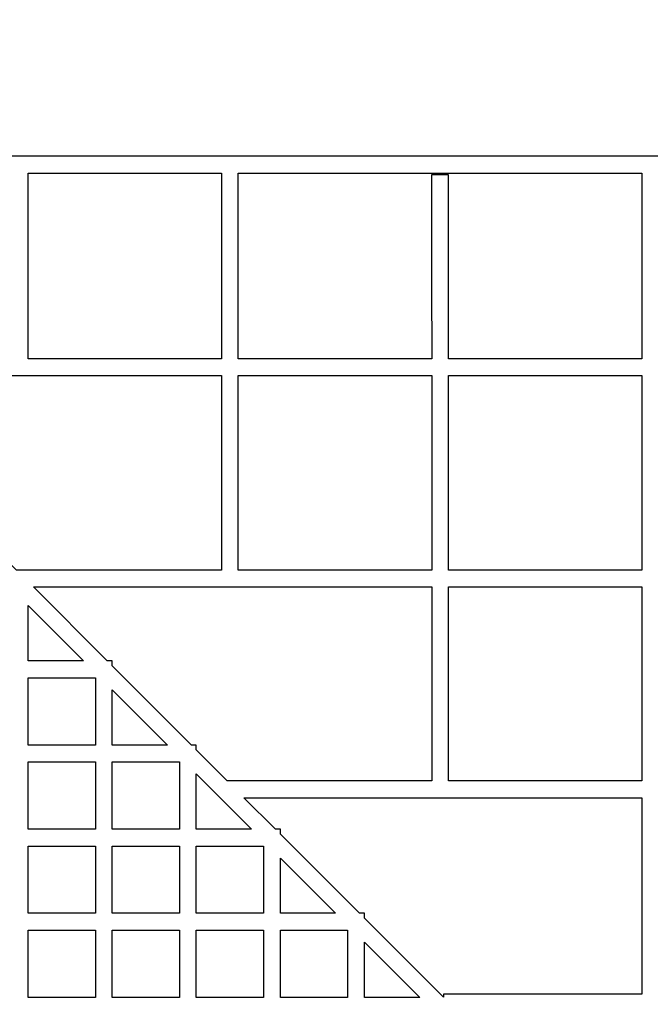
# Model space of a CAD drawing. Units: millimetres. Extents: x -55 to 62, y -111 to -9.
# Drawn here: x -15 to -8, y -53 to -42 of the extents above; entities that cross this region are included whole.
import ezdxf

# ---------------------------------------------------------------- set-up
doc = ezdxf.new("R2010")
doc.units = ezdxf.units.MM
doc.header["$MEASUREMENT"] = 0
doc.layers.add('Layer 1', color=7, linetype='Continuous')

msp = doc.modelspace()

# ---------------------------------------------------------------- linework, layer by layer
at = {"layer": 'Layer 1'}
for points, knots in [([(14.7728, -19.2382), (14.7728, -19.2382), (16.3073, -18.112), (16.3073, -18.112), (16.3073, -18.112), (16.3073, -18.112), (17.9266, -17.1517), (17.9266, -17.1517), (17.9266, -17.1517), (17.9266, -17.1517), (19.6057, -16.3747), (19.6057, -16.3747), (19.6057, -16.3747), (19.6057, -16.3747), (21.319, -15.7704), (21.319, -15.7704), (21.319, -15.7704), (21.319, -15.7704), (23.0822, -15.3373), (23.0822, -15.3373), (23.0822, -15.3373), (23.0822, -15.3373), (24.881, -15.0717), (24.881, -15.0717), (24.881, -15.0717), (24.881, -15.0717), (26.6699, -14.9858), (26.6699, -14.9858), (26.6699, -14.9858), (26.6699, -14.9858), (28.447, -15.0627), (28.447, -15.0627), (28.447, -15.0627), (28.447, -15.0627), (30.2311, -15.315), (30.2311, -15.315), (30.2311, -15.315), (30.2311, -15.315), (31.9962, -15.7362), (31.9962, -15.7362), (31.9962, -15.7362), (31.9962, -15.7362), (33.7395, -16.3391), (33.7395, -16.3391), (33.7395, -16.3391), (33.7395, -16.3391), (35.4424, -17.12), (35.4424, -17.12), (35.4424, -17.12), (35.4424, -17.12), (37.0839, -18.0857), (37.0839, -18.0857), (37.0839, -18.0857), (37.0839, -18.0857), (38.6191, -19.21), (38.6191, -19.21), (38.6191, -19.21), (38.6191, -19.21), (39.7084, -20.1921), (39.7084, -20.1921), (39.7084, -20.1921), (39.7084, -20.1921), (42.7071, -23.1907), (42.7071, -23.1907), (42.7071, -23.1907), (42.7071, -23.1907), (43.6938, -24.2839), (43.6938, -24.2839), (43.6938, -24.2839), (43.6938, -24.2839), (44.8281, -25.835), (44.8281, -25.835), (44.8281, -25.835), (44.8281, -25.835), (45.7804, -27.459), (45.7804, -27.459), (45.7804, -27.459), (45.7804, -27.459), (46.56, -29.1517), (46.56, -29.1517), (46.56, -29.1517), (46.56, -29.1517), (47.1637, -30.8994), (47.1637, -30.8994), (47.1637, -30.8994), (47.1637, -30.8994), (47.5885, -32.67), (47.5885, -32.67), (47.5885, -32.67), (47.5885, -32.67), (47.8375, -34.4444), (47.8375, -34.4444), (47.8375, -34.4444), (47.8375, -34.4444), (47.9197, -36.2465), (47.9197, -36.2465), (47.9197, -36.2465), (47.9197, -36.2465), (47.8258, -38.0556), (47.8258, -38.0556), (47.8258, -38.0556), (47.8258, -38.0556), (47.5653, -39.8204), (47.5653, -39.8204), (47.5653, -39.8204), (47.5653, -39.8204), (47.1389, -41.5564), (47.1389, -41.5564), (47.1389, -41.5564), (47.1389, -41.5564), (46.5288, -43.3034), (46.5288, -43.3034), (46.5288, -43.3034), (46.5288, -43.3034), (45.7424, -44.9865), (45.7424, -44.9865), (45.7424, -44.9865), (45.7424, -44.9865), (44.8027, -46.5791), (44.8027, -46.5791), (44.8027, -46.5791), (44.8027, -46.5791), (43.6906, -48.0943), (43.6906, -48.0943), (43.6906, -48.0943), (43.6906, -48.0943), (42.7159, -49.1784), (42.7159, -49.1784), (42.7159, -49.1784), (42.7159, -49.1784), (38.084, -53.8103), (38.084, -53.8103), (38.084, -53.8103), (38.084, -53.8103), (38.084, -72.628), (38.084, -72.628), (38.084, -72.628), (38.084, -72.628), (42.3325, -76.8765), (42.3325, -76.8765), (42.3325, -76.8765), (42.3325, -76.8765), (43.3584, -78.0189), (43.3584, -78.0189), (43.3584, -78.0189), (43.3584, -78.0189), (44.5286, -79.6348), (44.5286, -79.6348), (44.5286, -79.6348), (44.5286, -79.6348), (45.5115, -81.344), (45.5115, -81.344), (45.5115, -81.344), (45.5115, -81.344), (46.3058, -83.1255), (46.3058, -83.1255), (46.3058, -83.1255), (46.3058, -83.1255), (46.8962, -84.9264), (46.8962, -84.9264), (46.8962, -84.9264), (46.8962, -84.9264), (47.3035, -86.7446), (47.3035, -86.7446), (47.3035, -86.7446), (47.3035, -86.7446), (47.5254, -88.5643), (47.5254, -88.5643), (47.5254, -88.5643), (47.5254, -88.5643), (47.5769, -90.389), (47.5769, -90.389), (47.5769, -90.389), (47.5769, -90.389), (47.4501, -92.1991), (47.4501, -92.1991), (47.4501, -92.1991), (47.4501, -92.1991), (47.1612, -93.9689), (47.1612, -93.9689), (47.1612, -93.9689), (47.1612, -93.9689), (46.7029, -95.7088), (46.7029, -95.7088), (46.7029, -95.7088), (46.7029, -95.7088), (46.0809, -97.413), (46.0809, -97.413), (46.0809, -97.413), (46.0809, -97.413), (45.2894, -99.0631), (45.2894, -99.0631), (45.2894, -99.0631), (45.2894, -99.0631), (44.3417, -100.6393), (44.3417, -100.6393), (44.3417, -100.6393), (44.3417, -100.6393), (43.2377, -102.1237), (43.2377, -102.1237), (43.2377, -102.1237), (43.2377, -102.1237), (42.2822, -103.1815), (42.2822, -103.1815), (42.2822, -103.1815), (42.2822, -103.1815), (39.6461, -105.8176), (39.6461, -105.8176), (39.6461, -105.8176), (39.6461, -105.8176), (38.5883, -106.7731), (38.5883, -106.7731), (38.5883, -106.7731), (38.5883, -106.7731), (37.1039, -107.8771), (37.1039, -107.8771), (37.1039, -107.8771), (37.1039, -107.8771), (35.5277, -108.8248), (35.5277, -108.8248), (35.5277, -108.8248), (35.5277, -108.8248), (33.8776, -109.6163), (33.8776, -109.6163), (33.8776, -109.6163), (33.8776, -109.6163), (32.1734, -110.2383), (32.1734, -110.2383), (32.1734, -110.2383), (32.1734, -110.2383), (30.4335, -110.6966), (30.4335, -110.6966), (30.4335, -110.6966), (30.4335, -110.6966), (28.6637, -110.9855), (28.6637, -110.9855), (28.6637, -110.9855), (28.6637, -110.9855), (26.8536, -111.1123), (26.8536, -111.1123), (26.8536, -111.1123), (26.8536, -111.1123), (25.0289, -111.0608), (25.0289, -111.0608), (25.0289, -111.0608), (25.0289, -111.0608), (23.2092, -110.8389), (23.2092, -110.8389), (23.2092, -110.8389), (23.2092, -110.8389), (21.391, -110.4316), (21.391, -110.4316), (21.391, -110.4316), (21.391, -110.4316), (19.5901, -109.8412), (19.5901, -109.8412), (19.5901, -109.8412), (19.5901, -109.8412), (17.8086, -109.0469), (17.8086, -109.0469), (17.8086, -109.0469), (17.8086, -109.0469), (16.0994, -108.064), (16.0994, -108.064), (16.0994, -108.064), (16.0994, -108.064), (14.4835, -106.8938), (14.4835, -106.8938), (14.4835, -106.8938), (14.4835, -106.8938), (13.3411, -105.8679), (13.3411, -105.8679), (13.3411, -105.8679), (13.3411, -105.8679), (9.2122, -101.739), (9.2122, -101.739), (9.2122, -101.739), (9.2122, -101.739), (-9.9274, -101.739), (-9.9274, -101.739), (-9.9274, -101.739), (-9.9274, -101.739), (-10.1539, -101.9436), (-10.1539, -101.9436), (-10.1539, -101.9436), (-10.1539, -101.9436), (-11.6772, -103.0616), (-11.6772, -103.0616), (-11.6772, -103.0616), (-11.6772, -103.0616), (-13.2804, -104.0102), (-13.2804, -104.0102), (-13.2804, -104.0102), (-13.2804, -104.0102), (-14.9683, -104.7957), (-14.9683, -104.7957), (-14.9683, -104.7957), (-14.9683, -104.7957), (-16.7015, -105.4026), (-16.7015, -105.4026), (-16.7015, -105.4026), (-16.7015, -105.4026), (-18.4446, -105.8307), (-18.4446, -105.8307), (-18.4446, -105.8307), (-18.4446, -105.8307), (-20.2106, -106.0914), (-20.2106, -106.0914), (-20.2106, -106.0914), (-20.2106, -106.0914), (-22.0214, -106.1851), (-22.0214, -106.1851), (-22.0214, -106.1851), (-22.0214, -106.1851), (-23.8205, -106.1028), (-23.8205, -106.1028), (-23.8205, -106.1028), (-23.8205, -106.1028), (-25.5935, -105.8542), (-25.5935, -105.8542), (-25.5935, -105.8542), (-25.5935, -105.8542), (-27.3587, -105.4308), (-27.3587, -105.4308), (-27.3587, -105.4308), (-27.3587, -105.4308), (-29.1113, -104.827), (-29.1113, -104.827), (-29.1113, -104.827), (-29.1113, -104.827), (-30.8051, -104.0457), (-30.8051, -104.0457), (-30.8051, -104.0457), (-30.8051, -104.0457), (-32.4312, -103.0936), (-32.4312, -103.0936), (-32.4312, -103.0936), (-32.4312, -103.0936), (-33.9689, -101.9674), (-33.9689, -101.9674), (-33.9689, -101.9674), (-33.9689, -101.9674), (-35.0598, -100.9873), (-35.0598, -100.9873), (-35.0598, -100.9873), (-35.0598, -100.9873), (-38.0843, -97.9628), (-38.0843, -97.9628), (-38.0843, -97.9628), (-38.0843, -97.9628), (-39.0644, -96.8719), (-39.0644, -96.8719), (-39.0644, -96.8719), (-39.0644, -96.8719), (-40.1906, -95.3342), (-40.1906, -95.3342), (-40.1906, -95.3342), (-40.1906, -95.3342), (-41.1427, -93.7081), (-41.1427, -93.7081), (-41.1427, -93.7081), (-41.1427, -93.7081), (-41.924, -92.0143), (-41.924, -92.0143), (-41.924, -92.0143), (-41.924, -92.0143), (-42.5278, -90.2617), (-42.5278, -90.2617), (-42.5278, -90.2617), (-42.5278, -90.2617), (-42.9512, -88.4965), (-42.9512, -88.4965), (-42.9512, -88.4965), (-42.9512, -88.4965), (-43.1998, -86.7235), (-43.1998, -86.7235), (-43.1998, -86.7235), (-43.1998, -86.7235), (-43.2821, -84.9244), (-43.2821, -84.9244), (-43.2821, -84.9244), (-43.2821, -84.9244), (-43.1884, -83.1136), (-43.1884, -83.1136), (-43.1884, -83.1136), (-43.1884, -83.1136), (-42.9277, -81.3476), (-42.9277, -81.3476), (-42.9277, -81.3476), (-42.9277, -81.3476), (-42.4996, -79.6045), (-42.4996, -79.6045), (-42.4996, -79.6045), (-42.4996, -79.6045), (-41.8927, -77.8713), (-41.8927, -77.8713), (-41.8927, -77.8713), (-41.8927, -77.8713), (-41.1072, -76.1834), (-41.1072, -76.1834), (-41.1072, -76.1834), (-41.1072, -76.1834), (-40.1586, -74.5802), (-40.1586, -74.5802), (-40.1586, -74.5802), (-40.1586, -74.5802), (-39.0406, -73.0569), (-39.0406, -73.0569), (-39.0406, -73.0569), (-39.0406, -73.0569), (-38.916, -72.9189), (-38.916, -72.9189), (-38.916, -72.9189), (-38.916, -72.9189), (-38.916, -53.6108), (-38.916, -53.6108), (-38.916, -53.6108), (-38.916, -53.6108), (-49.5117, -43.0152), (-49.5117, -43.0152), (-49.5117, -43.0152), (-49.5117, -43.0152), (-50.5355, -41.8707), (-50.5355, -41.8707), (-50.5355, -41.8707), (-50.5355, -41.8707), (-51.7009, -40.2615), (-51.7009, -40.2615), (-51.7009, -40.2615), (-51.7009, -40.2615), (-52.6787, -38.5574), (-52.6787, -38.5574), (-52.6787, -38.5574), (-52.6787, -38.5574), (-53.473, -36.7796), (-53.473, -36.7796), (-53.473, -36.7796), (-53.473, -36.7796), (-54.064, -34.9732), (-54.064, -34.9732), (-54.064, -34.9732), (-54.064, -34.9732), (-54.4705, -33.1605), (-54.4705, -33.1605), (-54.4705, -33.1605), (-54.4705, -33.1605), (-54.6925, -31.3394), (-54.6925, -31.3394), (-54.6925, -31.3394), (-54.6925, -31.3394), (-54.7441, -29.5161), (-54.7441, -29.5161), (-54.7441, -29.5161), (-54.7441, -29.5161), (-54.6175, -27.7053), (-54.6175, -27.7053), (-54.6175, -27.7053), (-54.6175, -27.7053), (-54.3284, -25.9343), (-54.3284, -25.9343), (-54.3284, -25.9343), (-54.3284, -25.9343), (-53.8686, -24.1887), (-53.8686, -24.1887), (-53.8686, -24.1887), (-53.8686, -24.1887), (-53.2468, -22.4885), (-53.2468, -22.4885), (-53.2468, -22.4885), (-53.2468, -22.4885), (-52.4566, -20.8394), (-52.4566, -20.8394), (-52.4566, -20.8394), (-52.4566, -20.8394), (-51.5088, -19.2649), (-51.5088, -19.2649), (-51.5088, -19.2649), (-51.5088, -19.2649), (-50.3984, -17.7702), (-50.3984, -17.7702), (-50.3984, -17.7702), (-50.3984, -17.7702), (-49.4379, -16.7106), (-49.4379, -16.7106), (-49.4379, -16.7106), (-49.4379, -16.7106), (-46.826, -14.0987), (-46.826, -14.0987), (-46.826, -14.0987), (-46.826, -14.0987), (-45.7699, -13.141), (-45.7699, -13.141), (-45.7699, -13.141), (-45.7699, -13.141), (-44.2768, -12.0305), (-44.2768, -12.0305), (-44.2768, -12.0305), (-44.2768, -12.0305), (-42.6948, -11.0776), (-42.6948, -11.0776), (-42.6948, -11.0776), (-42.6948, -11.0776), (-41.0521, -10.2913), (-41.0521, -10.2913), (-41.0521, -10.2913), (-41.0521, -10.2913), (-39.3483, -9.666), (-39.3483, -9.666), (-39.3483, -9.666), (-39.3483, -9.666), (-37.6008, -9.2075), (-37.6008, -9.2075), (-37.6008, -9.2075), (-37.6008, -9.2075), (-35.8136, -8.914), (-35.8136, -8.914), (-35.8136, -8.914), (-35.8136, -8.914), (-34.0209, -8.7936), (-34.0209, -8.7936), (-34.0209, -8.7936), (-34.0209, -8.7936), (-32.2048, -8.8396), (-32.2048, -8.8396), (-32.2048, -8.8396), (-32.2048, -8.8396), (-30.3764, -9.0661), (-30.3764, -9.0661), (-30.3764, -9.0661), (-30.3764, -9.0661), (-28.55, -9.4715), (-28.55, -9.4715), (-28.55, -9.4715), (-28.55, -9.4715), (-26.7419, -10.0699), (-26.7419, -10.0699), (-26.7419, -10.0699), (-26.7419, -10.0699), (-24.9758, -10.8555), (-24.9758, -10.8555), (-24.9758, -10.8555), (-24.9758, -10.8555), (-23.2665, -11.8404), (-23.2665, -11.8404), (-23.2665, -11.8404), (-23.2665, -11.8404), (-21.6406, -13.0159), (-21.6406, -13.0159), (-21.6406, -13.0159), (-21.6406, -13.0159), (-20.495, -14.049), (-20.495, -14.049), (-20.495, -14.049), (-20.495, -14.049), (-9.805, -24.739), (-9.805, -24.739), (-9.805, -24.739), (-9.805, -24.739), (9.1727, -24.739), (9.1727, -24.739), (9.1727, -24.739), (9.1727, -24.739), (13.6934, -20.2182), (13.6934, -20.2182), (13.6934, -20.2182), (13.6934, -20.2182), (14.7728, -19.2382), (14.7728, -19.2382)], [0, 0, 0, 0, 0.0070423, 0.0070423, 0.0070423, 0.0070423, 0.0140845, 0.0140845, 0.0140845, 0.0140845, 0.0211268, 0.0211268, 0.0211268, 0.0211268, 0.028169, 0.028169, 0.028169, 0.028169, 0.0352113, 0.0352113, 0.0352113, 0.0352113, 0.0422535, 0.0422535, 0.0422535, 0.0422535, 0.0492958, 0.0492958, 0.0492958, 0.0492958, 0.056338, 0.056338, 0.056338, 0.056338, 0.0633803, 0.0633803, 0.0633803, 0.0633803, 0.0704225, 0.0704225, 0.0704225, 0.0704225, 0.0774648, 0.0774648, 0.0774648, 0.0774648, 0.084507, 0.084507, 0.084507, 0.084507, 0.0915493, 0.0915493, 0.0915493, 0.0915493, 0.0985915, 0.0985915, 0.0985915, 0.0985915, 0.1056338, 0.1056338, 0.1056338, 0.1056338, 0.1126761, 0.1126761, 0.1126761, 0.1126761, 0.1197183, 0.1197183, 0.1197183, 0.1197183, 0.1267606, 0.1267606, 0.1267606, 0.1267606, 0.1338028, 0.1338028, 0.1338028, 0.1338028, 0.1408451, 0.1408451, 0.1408451, 0.1408451, 0.1478873, 0.1478873, 0.1478873, 0.1478873, 0.1549296, 0.1549296, 0.1549296, 0.1549296, 0.1619718, 0.1619718, 0.1619718, 0.1619718, 0.1690141, 0.1690141, 0.1690141, 0.1690141, 0.1760563, 0.1760563, 0.1760563, 0.1760563, 0.1830986, 0.1830986, 0.1830986, 0.1830986, 0.1901408, 0.1901408, 0.1901408, 0.1901408, 0.1971831, 0.1971831, 0.1971831, 0.1971831, 0.2042254, 0.2042254, 0.2042254, 0.2042254, 0.2112676, 0.2112676, 0.2112676, 0.2112676, 0.2183099, 0.2183099, 0.2183099, 0.2183099, 0.2253521, 0.2253521, 0.2253521, 0.2253521, 0.2323944, 0.2323944, 0.2323944, 0.2323944, 0.2394366, 0.2394366, 0.2394366, 0.2394366, 0.2464789, 0.2464789, 0.2464789, 0.2464789, 0.2535211, 0.2535211, 0.2535211, 0.2535211, 0.2605634, 0.2605634, 0.2605634, 0.2605634, 0.2676056, 0.2676056, 0.2676056, 0.2676056, 0.2746479, 0.2746479, 0.2746479, 0.2746479, 0.2816901, 0.2816901, 0.2816901, 0.2816901, 0.2887324, 0.2887324, 0.2887324, 0.2887324, 0.2957746, 0.2957746, 0.2957746, 0.2957746, 0.3028169, 0.3028169, 0.3028169, 0.3028169, 0.3098592, 0.3098592, 0.3098592, 0.3098592, 0.3169014, 0.3169014, 0.3169014, 0.3169014, 0.3239437, 0.3239437, 0.3239437, 0.3239437, 0.3309859, 0.3309859, 0.3309859, 0.3309859, 0.3380282, 0.3380282, 0.3380282, 0.3380282, 0.3450704, 0.3450704, 0.3450704, 0.3450704, 0.3521127, 0.3521127, 0.3521127, 0.3521127, 0.3591549, 0.3591549, 0.3591549, 0.3591549, 0.3661972, 0.3661972, 0.3661972, 0.3661972, 0.3732394, 0.3732394, 0.3732394, 0.3732394, 0.3802817, 0.3802817, 0.3802817, 0.3802817, 0.3873239, 0.3873239, 0.3873239, 0.3873239, 0.3943662, 0.3943662, 0.3943662, 0.3943662, 0.4014085, 0.4014085, 0.4014085, 0.4014085, 0.4084507, 0.4084507, 0.4084507, 0.4084507, 0.415493, 0.415493, 0.415493, 0.415493, 0.4225352, 0.4225352, 0.4225352, 0.4225352, 0.4295775, 0.4295775, 0.4295775, 0.4295775, 0.4366197, 0.4366197, 0.4366197, 0.4366197, 0.443662, 0.443662, 0.443662, 0.443662, 0.4507042, 0.4507042, 0.4507042, 0.4507042, 0.4577465, 0.4577465, 0.4577465, 0.4577465, 0.4647887, 0.4647887, 0.4647887, 0.4647887, 0.471831, 0.471831, 0.471831, 0.471831, 0.4788732, 0.4788732, 0.4788732, 0.4788732, 0.4859155, 0.4859155, 0.4859155, 0.4859155, 0.4929577, 0.4929577, 0.4929577, 0.4929577, 0.5, 0.5, 0.5, 0.5, 0.5070423, 0.5070423, 0.5070423, 0.5070423, 0.5140845, 0.5140845, 0.5140845, 0.5140845, 0.5211268, 0.5211268, 0.5211268, 0.5211268, 0.528169, 0.528169, 0.528169, 0.528169, 0.5352113, 0.5352113, 0.5352113, 0.5352113, 0.5422535, 0.5422535, 0.5422535, 0.5422535, 0.5492958, 0.5492958, 0.5492958, 0.5492958, 0.556338, 0.556338, 0.556338, 0.556338, 0.5633803, 0.5633803, 0.5633803, 0.5633803, 0.5704225, 0.5704225, 0.5704225, 0.5704225, 0.5774648, 0.5774648, 0.5774648, 0.5774648, 0.584507, 0.584507, 0.584507, 0.584507, 0.5915493, 0.5915493, 0.5915493, 0.5915493, 0.5985915, 0.5985915, 0.5985915, 0.5985915, 0.6056338, 0.6056338, 0.6056338, 0.6056338, 0.6126761, 0.6126761, 0.6126761, 0.6126761, 0.6197183, 0.6197183, 0.6197183, 0.6197183, 0.6267606, 0.6267606, 0.6267606, 0.6267606, 0.6338028, 0.6338028, 0.6338028, 0.6338028, 0.6408451, 0.6408451, 0.6408451, 0.6408451, 0.6478873, 0.6478873, 0.6478873, 0.6478873, 0.6549296, 0.6549296, 0.6549296, 0.6549296, 0.6619718, 0.6619718, 0.6619718, 0.6619718, 0.6690141, 0.6690141, 0.6690141, 0.6690141, 0.6760563, 0.6760563, 0.6760563, 0.6760563, 0.6830986, 0.6830986, 0.6830986, 0.6830986, 0.6901408, 0.6901408, 0.6901408, 0.6901408, 0.6971831, 0.6971831, 0.6971831, 0.6971831, 0.7042254, 0.7042254, 0.7042254, 0.7042254, 0.7112676, 0.7112676, 0.7112676, 0.7112676, 0.7183099, 0.7183099, 0.7183099, 0.7183099, 0.7253521, 0.7253521, 0.7253521, 0.7253521, 0.7323944, 0.7323944, 0.7323944, 0.7323944, 0.7394366, 0.7394366, 0.7394366, 0.7394366, 0.7464789, 0.7464789, 0.7464789, 0.7464789, 0.7535211, 0.7535211, 0.7535211, 0.7535211, 0.7605634, 0.7605634, 0.7605634, 0.7605634, 0.7676056, 0.7676056, 0.7676056, 0.7676056, 0.7746479, 0.7746479, 0.7746479, 0.7746479, 0.7816901, 0.7816901, 0.7816901, 0.7816901, 0.7887324, 0.7887324, 0.7887324, 0.7887324, 0.7957746, 0.7957746, 0.7957746, 0.7957746, 0.8028169, 0.8028169, 0.8028169, 0.8028169, 0.8098592, 0.8098592, 0.8098592, 0.8098592, 0.8169014, 0.8169014, 0.8169014, 0.8169014, 0.8239437, 0.8239437, 0.8239437, 0.8239437, 0.8309859, 0.8309859, 0.8309859, 0.8309859, 0.8380282, 0.8380282, 0.8380282, 0.8380282, 0.8450704, 0.8450704, 0.8450704, 0.8450704, 0.8521127, 0.8521127, 0.8521127, 0.8521127, 0.8591549, 0.8591549, 0.8591549, 0.8591549, 0.8661972, 0.8661972, 0.8661972, 0.8661972, 0.8732394, 0.8732394, 0.8732394, 0.8732394, 0.8802817, 0.8802817, 0.8802817, 0.8802817, 0.8873239, 0.8873239, 0.8873239, 0.8873239, 0.8943662, 0.8943662, 0.8943662, 0.8943662, 0.9014085, 0.9014085, 0.9014085, 0.9014085, 0.9084507, 0.9084507, 0.9084507, 0.9084507, 0.915493, 0.915493, 0.915493, 0.915493, 0.9225352, 0.9225352, 0.9225352, 0.9225352, 0.9295775, 0.9295775, 0.9295775, 0.9295775, 0.9366197, 0.9366197, 0.9366197, 0.9366197, 0.943662, 0.943662, 0.943662, 0.943662, 0.9507042, 0.9507042, 0.9507042, 0.9507042, 0.9577465, 0.9577465, 0.9577465, 0.9577465, 0.9647887, 0.9647887, 0.9647887, 0.9647887, 0.971831, 0.971831, 0.971831, 0.971831, 0.9788732, 0.9788732, 0.9788732, 0.9788732, 0.9859155, 0.9859155, 0.9859155, 0.9859155, 0.9929577, 0.9929577, 0.9929577, 0.9929577, 1, 1, 1, 1]), ([(-21.916, -84.597), (-21.916, -84.597), (-20.5164, -83.1974), (-20.5164, -83.1974), (-20.5164, -83.1974), (-20.5164, -83.1974), (-20.5164, -43.2806), (-20.5164, -43.2806), (-20.5164, -43.2806), (-20.5164, -43.2806), (-21.916, -41.881), (-21.916, -41.881), (-21.916, -41.881), (-21.916, -41.881), (-21.916, -41.739), (-21.916, -41.739), (-21.916, -41.739), (-21.916, -41.739), (-21.774, -41.739), (-21.774, -41.739), (-21.774, -41.739), (-21.774, -41.739), (-20.3744, -43.1386), (-20.3744, -43.1386), (-20.3744, -43.1386), (-20.3744, -43.1386), (19.5424, -43.1386), (19.5424, -43.1386), (19.5424, -43.1386), (19.5424, -43.1386), (20.942, -41.739), (20.942, -41.739), (20.942, -41.739), (20.942, -41.739), (21.084, -41.739), (21.084, -41.739), (21.084, -41.739), (21.084, -41.739), (21.084, -41.881), (21.084, -41.881), (21.084, -41.881), (21.084, -41.881), (19.6844, -43.2806), (19.6844, -43.2806), (19.6844, -43.2806), (19.6844, -43.2806), (19.6844, -83.1974), (19.6844, -83.1974), (19.6844, -83.1974), (19.6844, -83.1974), (21.084, -84.597), (21.084, -84.597), (21.084, -84.597), (21.084, -84.597), (21.084, -84.739), (21.084, -84.739), (21.084, -84.739), (21.084, -84.739), (20.942, -84.739), (20.942, -84.739), (20.942, -84.739), (20.942, -84.739), (19.5424, -83.3394), (19.5424, -83.3394), (19.5424, -83.3394), (19.5424, -83.3394), (-20.3744, -83.3394), (-20.3744, -83.3394), (-20.3744, -83.3394), (-20.3744, -83.3394), (-21.774, -84.739), (-21.774, -84.739), (-21.774, -84.739), (-21.774, -84.739), (-21.916, -84.739), (-21.916, -84.739), (-21.916, -84.739), (-21.916, -84.739), (-21.916, -84.597), (-21.916, -84.597)], [0, 0, 0, 0, 0.05, 0.05, 0.05, 0.05, 0.1, 0.1, 0.1, 0.1, 0.15, 0.15, 0.15, 0.15, 0.2, 0.2, 0.2, 0.2, 0.25, 0.25, 0.25, 0.25, 0.3, 0.3, 0.3, 0.3, 0.35, 0.35, 0.35, 0.35, 0.4, 0.4, 0.4, 0.4, 0.45, 0.45, 0.45, 0.45, 0.5, 0.5, 0.5, 0.5, 0.55, 0.55, 0.55, 0.55, 0.6, 0.6, 0.6, 0.6, 0.65, 0.65, 0.65, 0.65, 0.7, 0.7, 0.7, 0.7, 0.75, 0.75, 0.75, 0.75, 0.8, 0.8, 0.8, 0.8, 0.85, 0.85, 0.85, 0.85, 0.9, 0.9, 0.9, 0.9, 0.95, 0.95, 0.95, 0.95, 1, 1, 1, 1]), ([(-15.316, -43.3394), (-15.316, -43.3394), (-15.3157, -44.0734), (-15.3157, -44.0734), (-15.3157, -44.0734), (-15.3157, -44.0734), (-15.3157, -45.5472), (-15.3157, -45.5472), (-15.3157, -45.5472), (-15.3157, -45.5472), (-13.0164, -45.5472), (-13.0164, -45.5472), (-13.0164, -45.5472), (-13.0164, -45.5472), (-13.0165, -44.7318), (-13.0165, -44.7318), (-13.0165, -44.7318), (-13.0165, -44.7318), (-13.0165, -43.3394), (-13.0165, -43.3394), (-13.0165, -43.3394), (-13.0165, -43.3394), (-15.316, -43.3394), (-15.316, -43.3394)], [0, 0, 0, 0, 0.1666667, 0.1666667, 0.1666667, 0.1666667, 0.3333333, 0.3333333, 0.3333333, 0.3333333, 0.5, 0.5, 0.5, 0.5, 0.6666667, 0.6666667, 0.6666667, 0.6666667, 0.8333333, 0.8333333, 0.8333333, 0.8333333, 1, 1, 1, 1]), ([(-12.816, -43.3394), (-12.816, -43.3394), (-12.8157, -44.7318), (-12.8157, -44.7318), (-12.8157, -44.7318), (-12.8157, -44.7318), (-12.8157, -45.5472), (-12.8157, -45.5472), (-12.8157, -45.5472), (-12.8157, -45.5472), (-10.5164, -45.5472), (-10.5164, -45.5472), (-10.5164, -45.5472), (-10.5164, -45.5472), (-10.5165, -44.6495), (-10.5165, -44.6495), (-10.5165, -44.6495), (-10.5165, -44.6495), (-10.5165, -43.359), (-10.5165, -43.359), (-10.5165, -43.359), (-10.5165, -43.359), (-10.3161, -43.359), (-10.3161, -43.359), (-10.3161, -43.359), (-10.3161, -43.359), (-10.3157, -44.6495), (-10.3157, -44.6495), (-10.3157, -44.6495), (-10.3157, -44.6495), (-10.3157, -45.5472), (-10.3157, -45.5472), (-10.3157, -45.5472), (-10.3157, -45.5472), (-8.0165, -45.5472), (-8.0165, -45.5472), (-8.0165, -45.5472), (-8.0165, -45.5472), (-8.0165, -44.4849), (-8.0165, -44.4849), (-8.0165, -44.4849), (-8.0165, -44.4849), (-8.0165, -43.3394), (-8.0165, -43.3394), (-8.0165, -43.3394), (-8.0165, -43.3394), (-12.816, -43.3394), (-12.816, -43.3394)], [0, 0, 0, 0, 0.0833333, 0.0833333, 0.0833333, 0.0833333, 0.1666667, 0.1666667, 0.1666667, 0.1666667, 0.25, 0.25, 0.25, 0.25, 0.3333333, 0.3333333, 0.3333333, 0.3333333, 0.4166667, 0.4166667, 0.4166667, 0.4166667, 0.5, 0.5, 0.5, 0.5, 0.5833333, 0.5833333, 0.5833333, 0.5833333, 0.6666667, 0.6666667, 0.6666667, 0.6666667, 0.75, 0.75, 0.75, 0.75, 0.8333333, 0.8333333, 0.8333333, 0.8333333, 0.9166667, 0.9166667, 0.9166667, 0.9166667, 1, 1, 1, 1]), ([(-17.3742, -46.1388), (-17.3742, -46.1388), (-17.3156, -46.1388), (-17.3156, -46.1388), (-17.3156, -46.1388), (-17.3156, -46.1388), (-17.3156, -46.139), (-17.3156, -46.139), (-17.3156, -46.139), (-17.3156, -46.139), (-17.3154, -46.139), (-17.3154, -46.139), (-17.3154, -46.139), (-17.3154, -46.139), (-17.3154, -46.1976), (-17.3154, -46.1976), (-17.3154, -46.1976), (-17.3154, -46.1976), (-16.3742, -47.1388), (-16.3742, -47.1388), (-16.3742, -47.1388), (-16.3742, -47.1388), (-16.3156, -47.1388), (-16.3156, -47.1388), (-16.3156, -47.1388), (-16.3156, -47.1388), (-16.3156, -47.139), (-16.3156, -47.139), (-16.3156, -47.139), (-16.3156, -47.139), (-16.3154, -47.139), (-16.3154, -47.139), (-16.3154, -47.139), (-16.3154, -47.139), (-16.3154, -47.1976), (-16.3154, -47.1976), (-16.3154, -47.1976), (-16.3154, -47.1976), (-15.4542, -48.0588), (-15.4542, -48.0588), (-15.4542, -48.0588), (-15.4542, -48.0588), (-15.2365, -48.0588), (-15.2365, -48.0588), (-15.2365, -48.0588), (-15.2365, -48.0588), (-15.2365, -48.0592), (-15.2365, -48.0592), (-15.2365, -48.0592), (-15.2365, -48.0592), (-13.0161, -48.0589), (-13.0161, -48.0589), (-13.0161, -48.0589), (-13.0161, -48.0589), (-13.0164, -45.748), (-13.0164, -45.748), (-13.0164, -45.748), (-13.0164, -45.748), (-17.7315, -45.748), (-17.7315, -45.748), (-17.7315, -45.748), (-17.7315, -45.748), (-17.765, -45.748), (-17.765, -45.748), (-17.765, -45.748), (-17.765, -45.748), (-17.3742, -46.1388), (-17.3742, -46.1388)], [0, 0, 0, 0, 0.0588235, 0.0588235, 0.0588235, 0.0588235, 0.1176471, 0.1176471, 0.1176471, 0.1176471, 0.1764706, 0.1764706, 0.1764706, 0.1764706, 0.2352941, 0.2352941, 0.2352941, 0.2352941, 0.2941176, 0.2941176, 0.2941176, 0.2941176, 0.3529412, 0.3529412, 0.3529412, 0.3529412, 0.4117647, 0.4117647, 0.4117647, 0.4117647, 0.4705882, 0.4705882, 0.4705882, 0.4705882, 0.5294118, 0.5294118, 0.5294118, 0.5294118, 0.5882353, 0.5882353, 0.5882353, 0.5882353, 0.6470588, 0.6470588, 0.6470588, 0.6470588, 0.7058824, 0.7058824, 0.7058824, 0.7058824, 0.7647059, 0.7647059, 0.7647059, 0.7647059, 0.8235294, 0.8235294, 0.8235294, 0.8235294, 0.8823529, 0.8823529, 0.8823529, 0.8823529, 0.9411765, 0.9411765, 0.9411765, 0.9411765, 1, 1, 1, 1]), ([(-12.8157, -48.0589), (-12.8157, -48.0589), (-12.0622, -48.0588), (-12.0622, -48.0588), (-12.0622, -48.0588), (-12.0622, -48.0588), (-10.5163, -48.0588), (-10.5163, -48.0588), (-10.5163, -48.0588), (-10.5163, -48.0588), (-10.5164, -45.748), (-10.5164, -45.748), (-10.5164, -45.748), (-10.5164, -45.748), (-12.8157, -45.748), (-12.8157, -45.748), (-12.8157, -45.748), (-12.8157, -45.748), (-12.8157, -48.0589), (-12.8157, -48.0589)], [0, 0, 0, 0, 0.2, 0.2, 0.2, 0.2, 0.4, 0.4, 0.4, 0.4, 0.6, 0.6, 0.6, 0.6, 0.8, 0.8, 0.8, 0.8, 1, 1, 1, 1]), ([(-10.3157, -48.0588), (-10.3157, -48.0588), (-8.0163, -48.0588), (-8.0163, -48.0588), (-8.0163, -48.0588), (-8.0163, -48.0588), (-8.0164, -45.748), (-8.0164, -45.748), (-8.0164, -45.748), (-8.0164, -45.748), (-10.3157, -45.748), (-10.3157, -45.748), (-10.3157, -45.748), (-10.3157, -45.748), (-10.3157, -48.0588), (-10.3157, -48.0588)], [0, 0, 0, 0, 0.25, 0.25, 0.25, 0.25, 0.5, 0.5, 0.5, 0.5, 0.75, 0.75, 0.75, 0.75, 1, 1, 1, 1]), ([(-15.2534, -48.2596), (-15.2534, -48.2596), (-14.3742, -49.1388), (-14.3742, -49.1388), (-14.3742, -49.1388), (-14.3742, -49.1388), (-14.3156, -49.1388), (-14.3156, -49.1388), (-14.3156, -49.1388), (-14.3156, -49.1388), (-14.3156, -49.139), (-14.3156, -49.139), (-14.3156, -49.139), (-14.3156, -49.139), (-14.3154, -49.139), (-14.3154, -49.139), (-14.3154, -49.139), (-14.3154, -49.139), (-14.3154, -49.1976), (-14.3154, -49.1976), (-14.3154, -49.1976), (-14.3154, -49.1976), (-13.3742, -50.1388), (-13.3742, -50.1388), (-13.3742, -50.1388), (-13.3742, -50.1388), (-13.3156, -50.1388), (-13.3156, -50.1388), (-13.3156, -50.1388), (-13.3156, -50.1388), (-13.3156, -50.139), (-13.3156, -50.139), (-13.3156, -50.139), (-13.3156, -50.139), (-13.3154, -50.139), (-13.3154, -50.139), (-13.3154, -50.139), (-13.3154, -50.139), (-13.3154, -50.1976), (-13.3154, -50.1976), (-13.3154, -50.1976), (-13.3154, -50.1976), (-12.9493, -50.5637), (-12.9493, -50.5637), (-12.9493, -50.5637), (-12.9493, -50.5637), (-12.9414, -50.5637), (-12.9414, -50.5637), (-12.9414, -50.5637), (-12.9414, -50.5637), (-12.7414, -50.5637), (-12.7414, -50.5637), (-12.7414, -50.5637), (-12.7414, -50.5637), (-10.5161, -50.5637), (-10.5161, -50.5637), (-10.5161, -50.5637), (-10.5161, -50.5637), (-10.5163, -48.2596), (-10.5163, -48.2596), (-10.5163, -48.2596), (-10.5163, -48.2596), (-12.0622, -48.2596), (-12.0622, -48.2596), (-12.0622, -48.2596), (-12.0622, -48.2596), (-15.2365, -48.2596), (-15.2365, -48.2596), (-15.2365, -48.2596), (-15.2365, -48.2596), (-15.2534, -48.2596), (-15.2534, -48.2596)], [0, 0, 0, 0, 0.0555556, 0.0555556, 0.0555556, 0.0555556, 0.1111111, 0.1111111, 0.1111111, 0.1111111, 0.1666667, 0.1666667, 0.1666667, 0.1666667, 0.2222222, 0.2222222, 0.2222222, 0.2222222, 0.2777778, 0.2777778, 0.2777778, 0.2777778, 0.3333333, 0.3333333, 0.3333333, 0.3333333, 0.3888889, 0.3888889, 0.3888889, 0.3888889, 0.4444444, 0.4444444, 0.4444444, 0.4444444, 0.5, 0.5, 0.5, 0.5, 0.5555556, 0.5555556, 0.5555556, 0.5555556, 0.6111111, 0.6111111, 0.6111111, 0.6111111, 0.6666667, 0.6666667, 0.6666667, 0.6666667, 0.7222222, 0.7222222, 0.7222222, 0.7222222, 0.7777778, 0.7777778, 0.7777778, 0.7777778, 0.8333333, 0.8333333, 0.8333333, 0.8333333, 0.8888889, 0.8888889, 0.8888889, 0.8888889, 0.9444444, 0.9444444, 0.9444444, 0.9444444, 1, 1, 1, 1]), ([(-10.3157, -50.5637), (-10.3157, -50.5637), (-8.0162, -50.5637), (-8.0162, -50.5637), (-8.0162, -50.5637), (-8.0162, -50.5637), (-8.0163, -48.2595), (-8.0163, -48.2595), (-8.0163, -48.2595), (-8.0163, -48.2595), (-10.3157, -48.2596), (-10.3157, -48.2596), (-10.3157, -48.2596), (-10.3157, -48.2596), (-10.3157, -50.5637), (-10.3157, -50.5637)], [0, 0, 0, 0, 0.25, 0.25, 0.25, 0.25, 0.5, 0.5, 0.5, 0.5, 0.75, 0.75, 0.75, 0.75, 1, 1, 1, 1]), ([(-14.6582, -49.1388), (-14.6582, -49.1388), (-15.3154, -48.4816), (-15.3154, -48.4816), (-15.3154, -48.4816), (-15.3154, -48.4816), (-15.3154, -49.1388), (-15.3154, -49.1388), (-15.3154, -49.1388), (-15.3154, -49.1388), (-14.6582, -49.1388), (-14.6582, -49.1388)], [0, 0, 0, 0, 0.3333333, 0.3333333, 0.3333333, 0.3333333, 0.6666667, 0.6666667, 0.6666667, 0.6666667, 1, 1, 1, 1]), ([(-15.3154, -50.1388), (-15.3154, -50.1388), (-14.5162, -50.1388), (-14.5162, -50.1388), (-14.5162, -50.1388), (-14.5162, -50.1388), (-14.5162, -49.3396), (-14.5162, -49.3396), (-14.5162, -49.3396), (-14.5162, -49.3396), (-15.3154, -49.3396), (-15.3154, -49.3396), (-15.3154, -49.3396), (-15.3154, -49.3396), (-15.3154, -50.1388), (-15.3154, -50.1388)], [0, 0, 0, 0, 0.25, 0.25, 0.25, 0.25, 0.5, 0.5, 0.5, 0.5, 0.75, 0.75, 0.75, 0.75, 1, 1, 1, 1]), ([(-13.6582, -50.1388), (-13.6582, -50.1388), (-14.3154, -49.4816), (-14.3154, -49.4816), (-14.3154, -49.4816), (-14.3154, -49.4816), (-14.3154, -50.1388), (-14.3154, -50.1388), (-14.3154, -50.1388), (-14.3154, -50.1388), (-13.6582, -50.1388), (-13.6582, -50.1388)], [0, 0, 0, 0, 0.3333333, 0.3333333, 0.3333333, 0.3333333, 0.6666667, 0.6666667, 0.6666667, 0.6666667, 1, 1, 1, 1]), ([(-15.3154, -51.1388), (-15.3154, -51.1388), (-14.5162, -51.1388), (-14.5162, -51.1388), (-14.5162, -51.1388), (-14.5162, -51.1388), (-14.5162, -50.3396), (-14.5162, -50.3396), (-14.5162, -50.3396), (-14.5162, -50.3396), (-15.3154, -50.3396), (-15.3154, -50.3396), (-15.3154, -50.3396), (-15.3154, -50.3396), (-15.3154, -51.1388), (-15.3154, -51.1388)], [0, 0, 0, 0, 0.25, 0.25, 0.25, 0.25, 0.5, 0.5, 0.5, 0.5, 0.75, 0.75, 0.75, 0.75, 1, 1, 1, 1]), ([(-14.3154, -51.1388), (-14.3154, -51.1388), (-13.5162, -51.1388), (-13.5162, -51.1388), (-13.5162, -51.1388), (-13.5162, -51.1388), (-13.5162, -50.3396), (-13.5162, -50.3396), (-13.5162, -50.3396), (-13.5162, -50.3396), (-14.3154, -50.3396), (-14.3154, -50.3396), (-14.3154, -50.3396), (-14.3154, -50.3396), (-14.3154, -51.1388), (-14.3154, -51.1388)], [0, 0, 0, 0, 0.25, 0.25, 0.25, 0.25, 0.5, 0.5, 0.5, 0.5, 0.75, 0.75, 0.75, 0.75, 1, 1, 1, 1]), ([(-12.6582, -51.1388), (-12.6582, -51.1388), (-13.3154, -50.4816), (-13.3154, -50.4816), (-13.3154, -50.4816), (-13.3154, -50.4816), (-13.3154, -51.1388), (-13.3154, -51.1388), (-13.3154, -51.1388), (-13.3154, -51.1388), (-12.6582, -51.1388), (-12.6582, -51.1388)], [0, 0, 0, 0, 0.3333333, 0.3333333, 0.3333333, 0.3333333, 0.6666667, 0.6666667, 0.6666667, 0.6666667, 1, 1, 1, 1]), ([(-12.7485, -50.7645), (-12.7485, -50.7645), (-12.3742, -51.1388), (-12.3742, -51.1388), (-12.3742, -51.1388), (-12.3742, -51.1388), (-12.3156, -51.1388), (-12.3156, -51.1388), (-12.3156, -51.1388), (-12.3156, -51.1388), (-12.3156, -51.139), (-12.3156, -51.139), (-12.3156, -51.139), (-12.3156, -51.139), (-12.3154, -51.139), (-12.3154, -51.139), (-12.3154, -51.139), (-12.3154, -51.139), (-12.3154, -51.1976), (-12.3154, -51.1976), (-12.3154, -51.1976), (-12.3154, -51.1976), (-11.3742, -52.1388), (-11.3742, -52.1388), (-11.3742, -52.1388), (-11.3742, -52.1388), (-11.3156, -52.1388), (-11.3156, -52.1388), (-11.3156, -52.1388), (-11.3156, -52.1388), (-11.3156, -52.139), (-11.3156, -52.139), (-11.3156, -52.139), (-11.3156, -52.139), (-11.3154, -52.139), (-11.3154, -52.139), (-11.3154, -52.139), (-11.3154, -52.139), (-11.3154, -52.1976), (-11.3154, -52.1976), (-11.3154, -52.1976), (-11.3154, -52.1976), (-10.3757, -53.1373), (-10.3757, -53.1373), (-10.3757, -53.1373), (-10.3757, -53.1373), (-10.3757, -53.1014), (-10.3757, -53.1014), (-10.3757, -53.1014), (-10.3757, -53.1014), (-8.0161, -53.1014), (-8.0161, -53.1014), (-8.0161, -53.1014), (-8.0161, -53.1014), (-8.0162, -50.7645), (-8.0162, -50.7645), (-8.0162, -50.7645), (-8.0162, -50.7645), (-12.7414, -50.7645), (-12.7414, -50.7645), (-12.7414, -50.7645), (-12.7414, -50.7645), (-12.7485, -50.7645), (-12.7485, -50.7645)], [0, 0, 0, 0, 0.0625, 0.0625, 0.0625, 0.0625, 0.125, 0.125, 0.125, 0.125, 0.1875, 0.1875, 0.1875, 0.1875, 0.25, 0.25, 0.25, 0.25, 0.3125, 0.3125, 0.3125, 0.3125, 0.375, 0.375, 0.375, 0.375, 0.4375, 0.4375, 0.4375, 0.4375, 0.5, 0.5, 0.5, 0.5, 0.5625, 0.5625, 0.5625, 0.5625, 0.625, 0.625, 0.625, 0.625, 0.6875, 0.6875, 0.6875, 0.6875, 0.75, 0.75, 0.75, 0.75, 0.8125, 0.8125, 0.8125, 0.8125, 0.875, 0.875, 0.875, 0.875, 0.9375, 0.9375, 0.9375, 0.9375, 1, 1, 1, 1]), ([(-15.3154, -52.1388), (-15.3154, -52.1388), (-14.5162, -52.1388), (-14.5162, -52.1388), (-14.5162, -52.1388), (-14.5162, -52.1388), (-14.5162, -51.3396), (-14.5162, -51.3396), (-14.5162, -51.3396), (-14.5162, -51.3396), (-15.3154, -51.3396), (-15.3154, -51.3396), (-15.3154, -51.3396), (-15.3154, -51.3396), (-15.3154, -52.1388), (-15.3154, -52.1388)], [0, 0, 0, 0, 0.25, 0.25, 0.25, 0.25, 0.5, 0.5, 0.5, 0.5, 0.75, 0.75, 0.75, 0.75, 1, 1, 1, 1]), ([(-14.3154, -52.1388), (-14.3154, -52.1388), (-13.5162, -52.1388), (-13.5162, -52.1388), (-13.5162, -52.1388), (-13.5162, -52.1388), (-13.5162, -51.3396), (-13.5162, -51.3396), (-13.5162, -51.3396), (-13.5162, -51.3396), (-14.3154, -51.3396), (-14.3154, -51.3396), (-14.3154, -51.3396), (-14.3154, -51.3396), (-14.3154, -52.1388), (-14.3154, -52.1388)], [0, 0, 0, 0, 0.25, 0.25, 0.25, 0.25, 0.5, 0.5, 0.5, 0.5, 0.75, 0.75, 0.75, 0.75, 1, 1, 1, 1]), ([(-13.3154, -52.1388), (-13.3154, -52.1388), (-12.5162, -52.1388), (-12.5162, -52.1388), (-12.5162, -52.1388), (-12.5162, -52.1388), (-12.5162, -51.3396), (-12.5162, -51.3396), (-12.5162, -51.3396), (-12.5162, -51.3396), (-13.3154, -51.3396), (-13.3154, -51.3396), (-13.3154, -51.3396), (-13.3154, -51.3396), (-13.3154, -52.1388), (-13.3154, -52.1388)], [0, 0, 0, 0, 0.25, 0.25, 0.25, 0.25, 0.5, 0.5, 0.5, 0.5, 0.75, 0.75, 0.75, 0.75, 1, 1, 1, 1]), ([(-11.6582, -52.1388), (-11.6582, -52.1388), (-12.3154, -51.4816), (-12.3154, -51.4816), (-12.3154, -51.4816), (-12.3154, -51.4816), (-12.3154, -52.1388), (-12.3154, -52.1388), (-12.3154, -52.1388), (-12.3154, -52.1388), (-11.6582, -52.1388), (-11.6582, -52.1388)], [0, 0, 0, 0, 0.3333333, 0.3333333, 0.3333333, 0.3333333, 0.6666667, 0.6666667, 0.6666667, 0.6666667, 1, 1, 1, 1]), ([(-15.3154, -53.1388), (-15.3154, -53.1388), (-14.5162, -53.1388), (-14.5162, -53.1388), (-14.5162, -53.1388), (-14.5162, -53.1388), (-14.5162, -52.3396), (-14.5162, -52.3396), (-14.5162, -52.3396), (-14.5162, -52.3396), (-15.3154, -52.3396), (-15.3154, -52.3396), (-15.3154, -52.3396), (-15.3154, -52.3396), (-15.3154, -53.1388), (-15.3154, -53.1388)], [0, 0, 0, 0, 0.25, 0.25, 0.25, 0.25, 0.5, 0.5, 0.5, 0.5, 0.75, 0.75, 0.75, 0.75, 1, 1, 1, 1]), ([(-14.3154, -53.1388), (-14.3154, -53.1388), (-13.5162, -53.1388), (-13.5162, -53.1388), (-13.5162, -53.1388), (-13.5162, -53.1388), (-13.5162, -52.3396), (-13.5162, -52.3396), (-13.5162, -52.3396), (-13.5162, -52.3396), (-14.3154, -52.3396), (-14.3154, -52.3396), (-14.3154, -52.3396), (-14.3154, -52.3396), (-14.3154, -53.1388), (-14.3154, -53.1388)], [0, 0, 0, 0, 0.25, 0.25, 0.25, 0.25, 0.5, 0.5, 0.5, 0.5, 0.75, 0.75, 0.75, 0.75, 1, 1, 1, 1]), ([(-13.3154, -53.1388), (-13.3154, -53.1388), (-12.5162, -53.1388), (-12.5162, -53.1388), (-12.5162, -53.1388), (-12.5162, -53.1388), (-12.5162, -52.3396), (-12.5162, -52.3396), (-12.5162, -52.3396), (-12.5162, -52.3396), (-13.3154, -52.3396), (-13.3154, -52.3396), (-13.3154, -52.3396), (-13.3154, -52.3396), (-13.3154, -53.1388), (-13.3154, -53.1388)], [0, 0, 0, 0, 0.25, 0.25, 0.25, 0.25, 0.5, 0.5, 0.5, 0.5, 0.75, 0.75, 0.75, 0.75, 1, 1, 1, 1]), ([(-12.3154, -53.1388), (-12.3154, -53.1388), (-11.5162, -53.1388), (-11.5162, -53.1388), (-11.5162, -53.1388), (-11.5162, -53.1388), (-11.5162, -52.3396), (-11.5162, -52.3396), (-11.5162, -52.3396), (-11.5162, -52.3396), (-12.3154, -52.3396), (-12.3154, -52.3396), (-12.3154, -52.3396), (-12.3154, -52.3396), (-12.3154, -53.1388), (-12.3154, -53.1388)], [0, 0, 0, 0, 0.25, 0.25, 0.25, 0.25, 0.5, 0.5, 0.5, 0.5, 0.75, 0.75, 0.75, 0.75, 1, 1, 1, 1]), ([(-10.6582, -53.1388), (-10.6582, -53.1388), (-11.3154, -52.4816), (-11.3154, -52.4816), (-11.3154, -52.4816), (-11.3154, -52.4816), (-11.3154, -53.1388), (-11.3154, -53.1388), (-11.3154, -53.1388), (-11.3154, -53.1388), (-10.6582, -53.1388), (-10.6582, -53.1388)], [0, 0, 0, 0, 0.3333333, 0.3333333, 0.3333333, 0.3333333, 0.6666667, 0.6666667, 0.6666667, 0.6666667, 1, 1, 1, 1])]:
    msp.add_open_spline(points, degree=3, knots=knots, dxfattribs=at)

doc.saveas('drawing.dxf')
